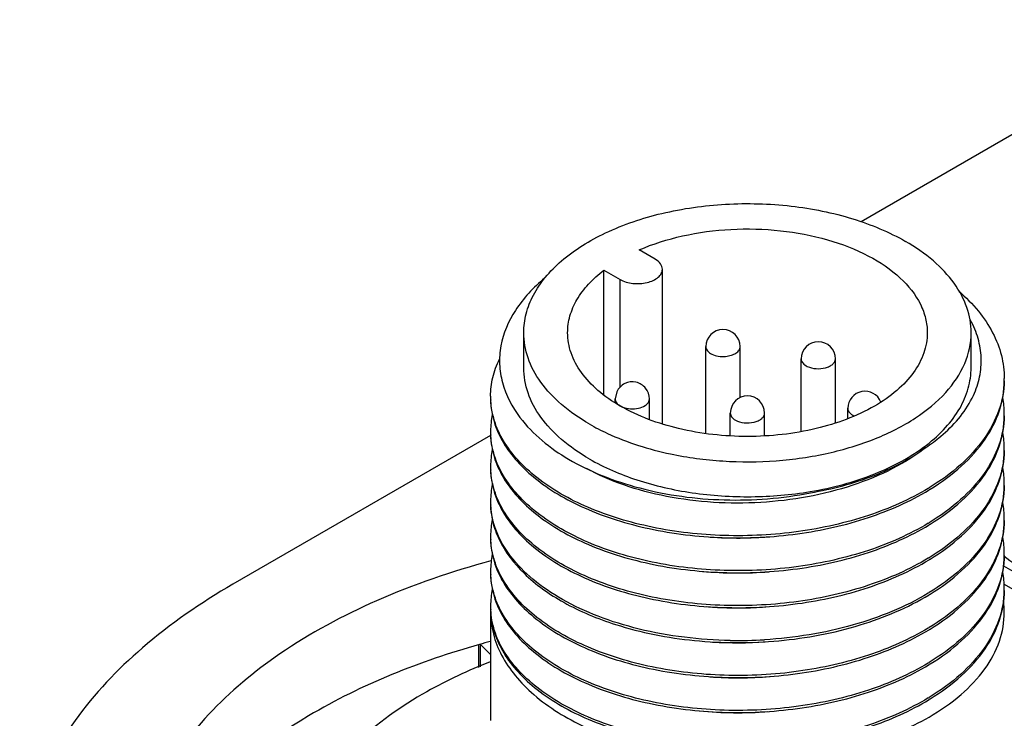
# Model space of a CAD drawing. Units: inches. Extents: x 0.5 to 33.6, y 0.5 to 21.6.
# Drawn here: x 30.2 to 30.4, y 19.1 to 19.3 of the extents above; entities that cross this region are included whole.
import ezdxf

# ---------------------------------------------------------------- set-up
doc = ezdxf.new("R2010")
doc.units = ezdxf.units.IN
doc.header["$LTSCALE"] = 1.87
doc.header["$MEASUREMENT"] = 0
doc.layers.get('0').update_dxf_attribs({"linetype": 'CONTINUOUS'})
doc.layers.add('AXIS', color=7, linetype='CONTINUOUS')
doc.layers.add('AXIS_COSMETIC_THREADS', color=7, linetype='CONTINUOUS')

msp = doc.modelspace()

# ---------------------------------------------------------------- linework, layer by layer
at = {"color": 7, "linetype": 'CONTINUOUS'}
for p, q in [((30.4836890647, 19.2620585662), (30.4032037687, 19.2155906363)), ((30.3558474145, 19.2069763601), (30.3521604246, 19.2091049965)), ((30.3440871918, 19.2044439412), (30.3477741817, 19.2023153048)), ((30.3575194595, 19.1690832171), (30.3575194595, 19.2046458325)), ((30.3477741817, 19.1775319943), (30.3477741817, 19.2023153048)), ((30.325647494, 19.1820236242), (30.325647494, 19.1900600653)), ((30.4285018247, 19.1820236242), (30.4285018247, 19.1900600653)), ((30.3470280301, 19.1764825717), (30.3466621762, 19.1748251972)), ((30.3544020459, 19.1742369107), (30.354536192, 19.1748251972)), ((30.3474871919, 19.1734329522), (30.3484341166, 19.172926776)), ((30.400138639, 19.1726663914), (30.4001392389, 19.1726267126)), ((30.3731376514, 19.1663508463), (30.3731376514, 19.1715762508)), ((30.3810116672, 19.1663076704), (30.3810116672, 19.1715762508)), ((30.3180333904, 19.166417789), (30.2587590557, 19.1321959401)), ((30.435951476, 19.136409352), (30.4514943323, 19.1274358827)), ((30.4361067128, 19.1322372681), (30.4507471977, 19.1237847715)), ((30.3152515218, 19.1180782145), (30.3152515218, 19.113058001)), ((30.3156471222, 19.1184053414), (30.3156471222, 19.113226567)), ((30.3180195412, 19.116032985), (30.3156471222, 19.1184053414))]:
    msp.add_line(p, q, dxfattribs=at)
for centre, radius, start, end in [((30.371447009, 19.186861618), 0.0039370169, 0.0001445759, 179.9993714239), ((30.3933638553, 19.1840564684), 0.0039370065, 359.9999875726, 179.9997066499), ((30.4149348787, 19.1794926188), 0.0211948895, 358.7000183201, 359.9966312758), ((30.4040756585, 19.1726663424), 0.0039370135, 21.4643390405, 179.9992868469), ((30.3362661961, 19.1754736896), 0.0182466388, 179.9963503829, 182.9598220334), ((30.3770746595, 19.1715762509), 0.0039370077, 359.9999986402, 179.999651521), ((30.4093865943, 19.1847190602), 0.0216375124, 333.2958224087, 335.1578572828), ((30.4146899231, 19.1714430224), 0.0214398414, 0.0312317601, 9.9494130824), ((30.336570653, 19.1674184791), 0.0185511062, 168.1301024128, 179.9385321392), ((30.4149300296, 19.1714561929), 0.0211997318, 358.6989766413, 359.9959901664), ((30.3362663388, 19.1674372503), 0.0182467814, 179.9964495428, 182.9688030231), ((30.4146898979, 19.1634065791), 0.0214398667, 0.0310827341, 9.9494960813), ((30.3365705724, 19.1593820446), 0.0185510259, 168.1316673374, 179.9383778028), ((30.4149301399, 19.1634197514), 0.0211996216, 358.6990638901, 359.9958345578), ((30.3362660137, 19.1594008049), 0.0182464565, 179.9962588217, 182.9484284577), ((30.41468991, 19.1553701391), 0.0214398545, 0.0311537047, 9.9494732702), ((30.3365706128, 19.1513456002), 0.0185510662, 168.1308899353, 179.9384503076), ((30.3894590413, 19.2026936118), 0.0565433346, 301.0715872557, 301.2984861067), ((30.389675788, 19.201855009), 0.0561261874, 301.2984380616, 301.5827479811), ((30.4149300835, 19.1553833105), 0.0211996779, 358.6991384841, 359.9959087116), ((30.3362661961, 19.1513643663), 0.0182466388, 179.9963503829, 182.9598220334), ((30.4146899231, 19.1473336991), 0.0214398414, 0.0312317601, 9.9494130824), ((30.336570653, 19.1433091558), 0.0185511062, 168.1301024126, 179.9385321392), ((30.4149300296, 19.1473468695), 0.0211997318, 358.6989766413, 359.9959901664), ((30.3894590034, 19.1946572331), 0.0565434076, 301.0715825398, 301.2984861033), ((30.3896757179, 19.1938186832), 0.0561263224, 301.2984380649, 301.5827367039), ((30.3362663388, 19.143327927), 0.0182467814, 179.9964495428, 182.9688030231), ((30.3748701551, 19.232513582), 0.0896799231, 265.9454548088, 274.7217217377), ((30.4146898979, 19.1392972558), 0.0214398667, 0.0310827342, 9.9494960814), ((30.3365705724, 19.1352727212), 0.0185510259, 168.1316673374, 179.9383778028), ((30.3894590814, 19.1866206636), 0.0565432574, 301.0715923066, 301.2984861105), ((30.4149301399, 19.139310428), 0.0211996216, 358.6990638892, 359.9958345568), ((30.3896757571, 19.1857821776), 0.0561262469, 301.2984380642, 301.5827431021), ((30.3362660137, 19.1352914816), 0.0182464565, 179.9962588227, 182.9484284568), ((30.3748780382, 19.2243445839), 0.0895471706, 264.7760232861, 274.5828244897), ((30.41468991, 19.1312608157), 0.0214398545, 0.0311537047, 9.9494732703), ((30.4149300835, 19.1312739871), 0.0211996779, 358.6991384841, 359.9959087116), ((30.3365706128, 19.1272362768), 0.0185510662, 168.1308899354, 179.9384503075), ((30.3894590423, 19.1785842868), 0.0565433325, 301.0715872526, 301.2984861118), ((30.3896757882, 19.1777456854), 0.0561261871, 301.2984380612, 301.5827479824), ((30.3362661961, 19.1272550429), 0.0182466388, 179.9963503827, 182.9598220341), ((30.3747675585, 19.2143555858), 0.0875927727, 265.3677167887, 266.5429783967), ((30.3748528218, 19.2159046018), 0.0891441117, 266.5483112799, 270.230770172), ((30.3748583683, 19.2166907479), 0.0899302295, 270.2252191563, 270.5097949905), ((30.3748617936, 19.2165916621), 0.0898311172, 270.5081726705, 274.0879445416), ((30.4163328239, 19.1257648733), 0.0197969218, 0.0110867816, 6.9938050937), ((30.3377179872, 19.1257685263), 0.019698413, 179.0407176843, 179.9999700871), ((30.3362750211, 19.1267732929), 0.0182554746, 182.1193826366, 182.9687538642), ((30.3894590041, 19.1705479086), 0.0565434062, 301.0715825374, 301.2984861064), ((30.3896757174, 19.1697093606), 0.0561263233, 301.2984380674, 301.582736702), ((30.37486923, 19.2081720944), 0.089448417, 266.2820078074, 274.0369693389), ((30.374860742, 19.2215026655), 0.1022479483, 269.0307673737, 273.4481374735), ((30.3894590816, 19.1625113399), 0.0565432569, 301.0715923051, 301.298486111), ((30.3896757576, 19.1616728534), 0.0561262458, 301.2984380614, 301.5827431048), ((30.3748704999, 19.2003624648), 0.0896745597, 265.8851093873, 274.7270980861), ((30.3894590415, 19.1544749647), 0.0565433341, 301.0715872552, 301.2984861082), ((30.3896757883, 19.1536363619), 0.0561261869, 301.2984380609, 301.5827479831), ((30.374881498, 19.1921257822), 0.0894740835, 264.3191749077, 274.4106174837)]:
    msp.add_arc(centre, radius, start, end, dxfattribs=at)
for points, knots in [([(30.3256475198, 19.190061249), (30.3256475709, 19.1915252284), (30.3260392343, 19.1945263654), (30.327760684, 19.1988595446), (30.3305536038, 19.2029678607), (30.3358117923, 19.2082441149), (30.3447707576, 19.2136974861), (30.3576523811, 19.2179999475), (30.3721080803, 19.220030879), (30.3869662227, 19.2196196713), (30.4010134599, 19.2168086321), (30.4096324782, 19.2132525546), (30.4134390053, 19.2110549049)], [0, 0, 0, 0, 0.0428595027, 0.0874889149, 0.1353230414, 0.1872881996, 0.3045543662, 0.4382258759, 0.5825725758, 0.7297281152, 0.8713209019, 1, 1, 1, 1]), ([(30.4285017988, 19.1900588817), (30.428501867, 19.1920176862), (30.4277791881, 19.196101331), (30.424682934, 19.2017887148), (30.4197914668, 19.2069328229), (30.4156965438, 19.209751544), (30.4134390053, 19.2110549049)], [0, 0, 0, 0, 0.2177712493, 0.4509486158, 0.7101912334, 1, 1, 1, 1]), ([(30.3575194375, 19.2046465619), (30.3575193455, 19.2050911177), (30.3571303602, 19.2060829568), (30.3563194337, 19.2067038458), (30.3558474145, 19.2069763601)], [0, 0, 0, 0, 0.4492306834, 1, 1, 1, 1]), ([(30.3477741817, 19.2023153048), (30.3486573059, 19.2018054443), (30.3507685817, 19.2012340423), (30.3534380851, 19.2013692614), (30.3553983488, 19.2020224241), (30.3565445891, 19.202721395), (30.3573210268, 19.2036047048), (30.3575195056, 19.2043172827), (30.3575194375, 19.2046465619)], [0, 0, 0, 0, 0.2698735203, 0.5613355925, 0.6954772215, 0.8131496166, 0.9128563369, 1, 1, 1, 1]), ([(30.3304424756, 19.2026027236), (30.3278732023, 19.2004642394), (30.3234703979, 19.1958393601), (30.3203483547, 19.1885749008), (30.3199454286, 19.1827887082), (30.3208369183, 19.176997832), (30.3229656486, 19.1729587146), (30.3247759487, 19.1705621629)], [0, 0, 0, 0, 0.2762933651, 0.5191337342, 0.6350927224, 0.7517555657, 1, 1, 1, 1]), ([(30.4256593203, 19.1996476804), (30.4272819131, 19.1982301543), (30.4302056713, 19.1952607237), (30.4335777119, 19.1902434838), (30.4356572576, 19.1849478339), (30.4361298696, 19.1812814516), (30.4361297681, 19.1794913726)], [0, 0, 0, 0, 0.2763993513, 0.5316159347, 0.7703598273, 1, 1, 1, 1]), ([(30.4290219599, 19.1756287157), (30.4296578091, 19.1770024478), (30.4306237953, 19.1798544164), (30.4309965678, 19.1843389121), (30.4302512073, 19.1888014729), (30.4290686332, 19.1916057742), (30.4283328728, 19.1929582732)], [0, 0, 0, 0, 0.2525033358, 0.4970357867, 0.7431725982, 1, 1, 1, 1]), ([(30.3407103134, 19.1690652257), (30.3384527748, 19.1703685867), (30.3343578518, 19.1731873078), (30.3294663846, 19.1783314159), (30.3263701305, 19.1840187997), (30.3256474516, 19.1881024445), (30.3256475198, 19.190061249)], [0, 0, 0, 0, 0.2898087666, 0.5490513842, 0.7822287507, 1, 1, 1, 1]), ([(30.3593797787, 19.1621818971), (30.3633284554, 19.161346528), (30.3714345575, 19.1602664569), (30.383638809, 19.1603299998), (30.3954836855, 19.1620370376), (30.4063156908, 19.165296183), (30.4155540333, 19.169939198), (30.4227114583, 19.1757621874), (30.4273736341, 19.1825531281), (30.4285017149, 19.1876529759), (30.4285017988, 19.1900588817)], [0, 0, 0, 0, 0.1467551035, 0.2961426518, 0.4424696609, 0.5804081698, 0.7057194338, 0.8161368185, 0.9125191992, 1, 1, 1, 1]), ([(30.3675100548, 19.186861628), (30.3675100981, 19.1865222942), (30.3678482119, 19.1857587267), (30.3689467054, 19.1850250509), (30.3704091654, 19.1845993571), (30.3715033822, 19.1845654473), (30.372062918, 19.1846166138)], [0, 0, 0, 0, 0.1836916513, 0.4148237757, 0.6958425312, 1, 1, 1, 1]), ([(30.372062918, 19.1846166138), (30.3725056979, 19.1846571035), (30.3733377914, 19.1848160017), (30.3744127862, 19.1852994888), (30.3751742133, 19.1859811717), (30.3753840163, 19.1865871336), (30.3753839813, 19.186861628)], [0, 0, 0, 0, 0.3084994572, 0.5823111995, 0.8095453374, 1, 1, 1, 1]), ([(30.3180195573, 19.1754748519), (30.3180196641, 19.1769147028), (30.3183732464, 19.1798564029), (30.3193889348, 19.1826344843), (30.3200386723, 19.1839776693)], [0, 0, 0, 0, 0.4910929382, 1, 1, 1, 1]), ([(30.3894268775, 19.1840564676), (30.3894268136, 19.1837134878), (30.3897716552, 19.1829407793), (30.3904437014, 19.1825039356), (30.3908332066, 19.1823152424)], [0, 0, 0, 0, 0.4421073419, 1, 1, 1, 1]), ([(30.3908332066, 19.1823152424), (30.3914574198, 19.1820128464), (30.3928806259, 19.1816912108), (30.3946594719, 19.1818327392), (30.3959381151, 19.1822973992), (30.3966779368, 19.1827746906), (30.3971751415, 19.1833673829), (30.3973007896, 19.1838380672), (30.3973008303, 19.1840564676)], [0, 0, 0, 0, 0.276131909, 0.5662642875, 0.6984278874, 0.8143302987, 0.9130521462, 1, 1, 1, 1]), ([(30.3407103134, 19.1610287846), (30.3384527748, 19.1623321456), (30.3343578518, 19.1651508667), (30.3294663846, 19.1702949748), (30.3263701305, 19.1759823586), (30.3256474516, 19.1800660034), (30.3256475198, 19.1820248079)], [0, 0, 0, 0, 0.2898087666, 0.5490513842, 0.7822287507, 1, 1, 1, 1]), ([(30.3915275308, 19.1535291994), (30.396591745, 19.1543853319), (30.4059939014, 19.1568755152), (30.4164324435, 19.1624001716), (30.4226543411, 19.1679973689), (30.4259723349, 19.1724162893), (30.4280306602, 19.1771303286), (30.4285017431, 19.1804231326), (30.4285017988, 19.1820224405)], [0, 0, 0, 0, 0.3068105875, 0.5768790254, 0.6957858516, 0.8042686444, 0.9044630489, 1, 1, 1, 1]), ([(30.354536192, 19.1748251972), (30.354536192, 19.1756971402), (30.3539110401, 19.1774958825), (30.3515118836, 19.1789711447), (30.348716581, 19.1786397711), (30.3473946889, 19.1772726136), (30.3470280301, 19.1764825717)], [0, 0, 0, 0, 0.2501875579, 0.5002883585, 0.7500889548, 1, 1, 1, 1]), ([(30.4361243129, 19.17901177), (30.4360722125, 19.1767157344), (30.4351662644, 19.171960739), (30.4315967287, 19.1653220605), (30.426036788, 19.1592828586), (30.4213899356, 19.1559333756), (30.4188331076, 19.1543788842)], [0, 0, 0, 0, 0.2200288393, 0.4546695685, 0.7133227724, 1, 1, 1, 1]), ([(30.4190707238, 19.1540419704), (30.4216368296, 19.1556195956), (30.4262923594, 19.1590186404), (30.4318266023, 19.1651503491), (30.4353183396, 19.1718871957), (30.4361296037, 19.176694435), (30.4361297613, 19.1790089638)], [0, 0, 0, 0, 0.2867834347, 0.5452138072, 0.7796454416, 1, 1, 1, 1]), ([(30.3180195574, 19.1749926357), (30.3180194399, 19.1733737207), (30.3184709725, 19.170047497), (30.3204528855, 19.1652582899), (30.3236635834, 19.1607306753), (30.3297195666, 19.1549217968), (30.3400240711, 19.1489853855), (30.3548064559, 19.1444217018), (30.3714024319, 19.1424616313), (30.3884657194, 19.1433049471), (30.4046034454, 19.1469066227), (30.4144768403, 19.1512481893), (30.4188331076, 19.1538966977)], [0, 0, 0, 0, 0.0415447107, 0.0849701482, 0.1317874645, 0.1829565212, 0.2992947536, 0.4328280795, 0.5777013062, 0.7259553912, 0.869169587, 1, 1, 1, 1]), ([(30.4186415451, 19.1542629381), (30.4143318668, 19.1516660742), (30.4045912066, 19.1473998787), (30.3886838584, 19.1438298188), (30.3718581104, 19.1429426606), (30.3554513855, 19.1447855693), (30.3407604786, 19.1491744605), (30.3304351237, 19.1549152667), (30.3242570381, 19.1605574061), (30.3209085184, 19.1649702036), (30.31873988, 19.1696511818), (30.3181267398, 19.1729292527), (30.3180438985, 19.1745315123)], [0, 0, 0, 0, 0.1304108125, 0.2729725904, 0.4205852, 0.5651014341, 0.6987747657, 0.8157941337, 0.8674222987, 0.9146828353, 0.9584166191, 1, 1, 1, 1]), ([(30.3466621762, 19.1748251972), (30.3466620896, 19.174569983), (30.3468396212, 19.1740111944), (30.3472470925, 19.1736118421), (30.3474871919, 19.1734329522)], [0, 0, 0, 0, 0.4601529869, 1, 1, 1, 1]), ([(30.3484341166, 19.172926776), (30.3489862547, 19.1727168165), (30.3501869863, 19.172485094), (30.3519495603, 19.1726102598), (30.3534622305, 19.1731440067), (30.3542217136, 19.1738483476), (30.3544020459, 19.1742369107)], [0, 0, 0, 0, 0.271458654, 0.5524401631, 0.8031443364, 1, 1, 1, 1]), ([(30.4180799379, 19.1636602909), (30.4192688406, 19.1644557037), (30.4234490275, 19.1675537613), (30.4270173051, 19.1716175622), (30.4287162199, 19.1749955054)], [0, 0, 0, 0, 0.2744754384, 1, 1, 1, 1]), ([(30.4001392389, 19.1726267126), (30.4001495415, 19.1722860272), (30.4005088004, 19.1715295775), (30.4011774894, 19.1711007076), (30.4015652407, 19.170915447)], [0, 0, 0, 0, 0.4423196075, 1, 1, 1, 1]), ([(30.3247759487, 19.1705621629), (30.3277332506, 19.1666471619), (30.3339917841, 19.1616575012), (30.3437266717, 19.1569578617), (30.3555996692, 19.1530897048), (30.3718144267, 19.1509149644), (30.3850621949, 19.1519475977), (30.3915531285, 19.1532521062)], [0, 0, 0, 0, 0.204669104, 0.3232330304, 0.4509290589, 0.723819041, 1, 1, 1, 1]), ([(30.3731376514, 19.1715762508), (30.3731376718, 19.1712696004), (30.3734057284, 19.1705853108), (30.3739651676, 19.1701569819), (30.3742907859, 19.1699689903)], [0, 0, 0, 0, 0.4492125233, 1, 1, 1, 1]), ([(30.3742907859, 19.1699689903), (30.374899774, 19.1696173988), (30.3763556681, 19.1692233205), (30.378196542, 19.1693165286), (30.379548391, 19.169766846), (30.380338972, 19.1702487586), (30.3808745627, 19.17085779), (30.3810116823, 19.1713491693), (30.3810116672, 19.1715762508)], [0, 0, 0, 0, 0.26986236, 0.5613161754, 0.6954592022, 0.8131388094, 0.9128538154, 1, 1, 1, 1]), ([(30.4361242961, 19.1709748489), (30.4360721543, 19.1686788494), (30.4351661199, 19.1639239441), (30.431596566, 19.1572854105), (30.4260366761, 19.1512463343), (30.421389895, 19.1478969098), (30.4188331076, 19.1463424431)], [0, 0, 0, 0, 0.2200288069, 0.4546698919, 0.7133229634, 1, 1, 1, 1]), ([(30.4190707149, 19.1460055238), (30.421636817, 19.147583146), (30.4262923409, 19.1509821844), (30.4318265813, 19.1571138799), (30.4353183231, 19.1638507112), (30.4361295977, 19.1686579406), (30.4361297615, 19.1709724648)], [0, 0, 0, 0, 0.2867834006, 0.5452138339, 0.7796455531, 1, 1, 1, 1]), ([(30.3407103134, 19.1690652257), (30.3420603317, 19.1682858099), (30.3479780036, 19.1652400014), (30.3544004198, 19.1632353139), (30.3593797787, 19.1621818971)], [0, 0, 0, 0, 0.2344702519, 1, 1, 1, 1]), ([(30.3180195572, 19.166956251), (30.3180194348, 19.1653373363), (30.3184709571, 19.1620111117), (30.320452857, 19.1572218996), (30.3236635441, 19.1526942794), (30.329719515, 19.1468853918), (30.3400240132, 19.1409489687), (30.3548063984, 19.1363852716), (30.3714023864, 19.134425191), (30.3884656894, 19.135268501), (30.4046034326, 19.1388701767), (30.4144768364, 19.1432117458), (30.4188331076, 19.1458602566)], [0, 0, 0, 0, 0.0415446834, 0.0849700928, 0.1317873858, 0.182956381, 0.2992945256, 0.4328278508, 0.5777010825, 0.7259552899, 0.8691695341, 1, 1, 1, 1]), ([(30.4186415409, 19.1462264945), (30.4143320326, 19.1436297335), (30.4045917909, 19.1393636653), (30.3886851123, 19.135793583), (30.3718599996, 19.1349061988), (30.3554537316, 19.1367486925), (30.3407629766, 19.1411370291), (30.3304374615, 19.146877251), (30.3242589493, 19.1525189082), (30.3209099841, 19.1569313791), (30.3187407672, 19.1616120535), (30.3181271375, 19.1648899931), (30.3180440467, 19.1664922093)], [0, 0, 0, 0, 0.1304088587, 0.2729683109, 0.4205788929, 0.5650942197, 0.6987682343, 0.815789932, 0.8674196089, 0.9146815761, 0.9584163872, 1, 1, 1, 1]), ([(30.4180799379, 19.1636602909), (30.4157025928, 19.1617952063), (30.4102898745, 19.1584268549), (30.3977603228, 19.1532922768), (30.3801059704, 19.1501715687), (30.3621506787, 19.1512307186), (30.3488251349, 19.1547290105), (30.3428254414, 19.1573189489), (30.3401023297, 19.1588194487)], [0, 0, 0, 0, 0.1109410988, 0.232404408, 0.4955297737, 0.7614296971, 0.8858457991, 1, 1, 1, 1]), ([(30.3915531285, 19.1532521062), (30.3965578304, 19.1540915747), (30.4058712711, 19.1565240796), (30.414479977, 19.1609807996), (30.4180799379, 19.1636602909)], [0, 0, 0, 0, 0.5306894741, 1, 1, 1, 1]), ([(30.4361242971, 19.1629384422), (30.4360721588, 19.1606424411), (30.4351661306, 19.1558875296), (30.4315965788, 19.1492489854), (30.4260366844, 19.1432098996), (30.4213898981, 19.1398604706), (30.4188331076, 19.1383060019)], [0, 0, 0, 0, 0.2200287191, 0.4546698281, 0.713322935, 1, 1, 1, 1]), ([(30.4190707199, 19.1379690858), (30.4216368237, 19.1395467094), (30.4262923502, 19.1429457508), (30.4318265916, 19.1490774526), (30.435318331, 19.155814291), (30.4361296006, 19.160621525), (30.4361297614, 19.1629360513)], [0, 0, 0, 0, 0.2867834196, 0.5452138224, 0.7796454998, 1, 1, 1, 1]), ([(30.3407103134, 19.1610287846), (30.3441510802, 19.1590423019), (30.3518734788, 19.1557455042), (30.3644852066, 19.1528807452), (30.377951792, 19.1519910773), (30.3870526291, 19.1527726933), (30.3915275308, 19.1535291994)], [0, 0, 0, 0, 0.22810355, 0.4780688342, 0.7394372296, 1, 1, 1, 1]), ([(30.3180195573, 19.1589197832), (30.3180194372, 19.1573008683), (30.3184709644, 19.1539746441), (30.3204528706, 19.1491854343), (30.3236635628, 19.1446578168), (30.3297195396, 19.1388489335), (30.3400240409, 19.132912516), (30.354806426, 19.1283488253), (30.3714024081, 19.1263887495), (30.3884657037, 19.1272320623), (30.4046034387, 19.1308337379), (30.4144768383, 19.1351753058), (30.4188331076, 19.1378238155)], [0, 0, 0, 0, 0.0415446972, 0.0849701203, 0.131787424, 0.182956449, 0.2992946365, 0.4328279612, 0.5777011911, 0.7259553379, 0.8691695593, 1, 1, 1, 1]), ([(30.4186415496, 19.1381900586), (30.4143316556, 19.1355930642), (30.4045904647, 19.1313267074), (30.3886822674, 19.1277566763), (30.3718557142, 19.1268698047), (30.3554484101, 19.1287132396), (30.3407573106, 19.1331028343), (30.3304321587, 19.1388443816), (30.3242546142, 19.1444871328), (30.3209066596, 19.1489003448), (30.3187387551, 19.1535817085), (30.3181262359, 19.1568599459), (30.3180437111, 19.1584622606)], [0, 0, 0, 0, 0.1304132896, 0.2729780174, 0.4205931893, 0.5651105741, 0.698783038, 0.8157994538, 0.8674257057, 0.914684428, 0.9584169096, 1, 1, 1, 1]), ([(30.4361242976, 19.1549020276), (30.4360721622, 19.152606024), (30.4351661382, 19.1478511074), (30.4315965876, 19.1412125555), (30.4260366906, 19.1351734631), (30.4213899004, 19.1318240309), (30.4188331076, 19.1302695608)], [0, 0, 0, 0, 0.2200287605, 0.4546698267, 0.7133229066, 1, 1, 1, 1]), ([(30.4190707238, 19.129932647), (30.4216368296, 19.1315102723), (30.4262923594, 19.1349093171), (30.4318266023, 19.1410410257), (30.4353183396, 19.1477778724), (30.4361296037, 19.1525851117), (30.4361297613, 19.1548996405)], [0, 0, 0, 0, 0.2867834347, 0.5452138072, 0.7796454416, 1, 1, 1, 1]), ([(30.3180195574, 19.1508833124), (30.3180194547, 19.1494674843), (30.318361338, 19.1465757116), (30.3204381757, 19.1407874962), (30.3257482101, 19.1339439218), (30.335101082, 19.1273901854), (30.3426309811, 19.1242645145), (30.3467471867, 19.1229460931)], [0, 0, 0, 0, 0.0997305881, 0.202963359, 0.430014126, 0.6955455145, 1, 1, 1, 1]), ([(30.3731311674, 19.1192693465), (30.3660847904, 19.1193886999), (30.3557151642, 19.1206162714), (30.3429177101, 19.1245427069), (30.3346647341, 19.1283558266), (30.3278013353, 19.132980957), (30.3225487701, 19.1382915797), (30.3191088903, 19.1441460157), (30.3181495508, 19.1483787352), (30.3180438985, 19.1504221889)], [0, 0, 0, 0, 0.308918877, 0.4526937021, 0.5855743269, 0.7059588442, 0.8136343927, 0.9103065393, 1, 1, 1, 1]), ([(30.4361242961, 19.1468655256), (30.4360721543, 19.1445695261), (30.4351661199, 19.1398146207), (30.431596566, 19.1331760871), (30.4260366761, 19.1271370109), (30.421389895, 19.1237875865), (30.4188331076, 19.1222331197)], [0, 0, 0, 0, 0.2200288069, 0.4546698919, 0.7133229634, 1, 1, 1, 1]), ([(30.4190707149, 19.1218962005), (30.421636817, 19.1234738227), (30.4262923409, 19.126872861), (30.4318265813, 19.1330045566), (30.4353183231, 19.1397413879), (30.4361295977, 19.1445486173), (30.4361297615, 19.1468631415)], [0, 0, 0, 0, 0.2867834006, 0.5452138339, 0.7796455531, 1, 1, 1, 1]), ([(30.3180195572, 19.1428469277), (30.3180194348, 19.1412280129), (30.3184709571, 19.1379017884), (30.320452857, 19.1331125763), (30.3236635441, 19.128584956), (30.329719515, 19.1227760684), (30.3400240132, 19.1168396454), (30.3548063984, 19.1122759482), (30.3714023864, 19.1103158676), (30.3884656894, 19.1111591776), (30.4046034326, 19.1147608533), (30.4144768364, 19.1191024225), (30.4188331076, 19.1217509332)], [0, 0, 0, 0, 0.0415446834, 0.0849700928, 0.1317873858, 0.182956381, 0.2992945256, 0.4328278508, 0.5777010825, 0.7259552899, 0.8691695341, 1, 1, 1, 1]), ([(30.4186415409, 19.1221171711), (30.4143320326, 19.1195204102), (30.4045917909, 19.115254342), (30.3886851123, 19.1116842596), (30.3718599996, 19.1107968754), (30.3554537316, 19.1126393692), (30.3407629766, 19.1170277057), (30.3304374615, 19.1227679277), (30.3242589493, 19.1284095849), (30.3209099841, 19.1328220558), (30.3187407672, 19.1375027301), (30.3181271375, 19.1407806698), (30.3180440467, 19.142382886)], [0, 0, 0, 0, 0.1304088587, 0.2729683109, 0.4205788929, 0.5650942197, 0.6987682343, 0.815789932, 0.8674196089, 0.9146815761, 0.9584163872, 1, 1, 1, 1]), ([(30.4361242971, 19.1388291189), (30.4360721588, 19.1365331177), (30.4351661306, 19.1317782063), (30.4315965788, 19.1251396621), (30.4260366844, 19.1191005762), (30.4213898981, 19.1157511472), (30.4188331076, 19.1141966786)], [0, 0, 0, 0, 0.2200287191, 0.4546698281, 0.713322935, 1, 1, 1, 1]), ([(30.4190707199, 19.1138597624), (30.4216368237, 19.1154373861), (30.4262923502, 19.1188364275), (30.4318265916, 19.1249681292), (30.435318331, 19.1317049677), (30.4361296006, 19.1365122016), (30.4361297614, 19.138826728)], [0, 0, 0, 0, 0.2867834196, 0.5452138224, 0.7796454998, 1, 1, 1, 1]), ([(30.4360424536, 19.1387156027), (30.4378105547, 19.1372870994), (30.4419684392, 19.1347618176), (30.4465144429, 19.1330946112), (30.4489630847, 19.1324047109)], [0, 0, 0, 0, 0.4718795137, 1, 1, 1, 1]), ([(30.3180195573, 19.1348104599), (30.3180194372, 19.1331915449), (30.3184709644, 19.1298653207), (30.3204528706, 19.125076111), (30.3236635628, 19.1205484934), (30.3297195396, 19.1147396101), (30.3400240409, 19.1088031926), (30.354806426, 19.1042395019), (30.3714024081, 19.1022794261), (30.3884657037, 19.1031227389), (30.4046034387, 19.1067244145), (30.4144768383, 19.1110659825), (30.4188331076, 19.1137144921)], [0, 0, 0, 0, 0.0415446972, 0.0849701203, 0.131787424, 0.182956449, 0.2992946365, 0.4328279612, 0.5777011911, 0.7259553379, 0.8691695593, 1, 1, 1, 1]), ([(30.4186415496, 19.1140807353), (30.4143316556, 19.1114837409), (30.4045904647, 19.107217384), (30.3886822674, 19.103647353), (30.3718557142, 19.1027604814), (30.3554484101, 19.1046039163), (30.3407573106, 19.108993511), (30.3304321587, 19.1147350582), (30.3242546142, 19.1203778095), (30.3209066596, 19.1247910214), (30.3187387551, 19.1294723852), (30.3181262359, 19.1327506226), (30.3180437111, 19.1343529372)], [0, 0, 0, 0, 0.1304132896, 0.2729780174, 0.4205931893, 0.5651105741, 0.698783038, 0.8157994538, 0.8674257057, 0.914684428, 0.9584169096, 1, 1, 1, 1]), ([(30.2587590557, 19.1321959401), (30.2514148522, 19.1279557875), (30.2380931871, 19.1187860944), (30.2221800748, 19.1020513603), (30.2121055421, 19.0835502348), (30.2097522352, 19.0702654164), (30.2097519446, 19.0638930007)], [0, 0, 0, 0, 0.2898074212, 0.5490464567, 0.782228935, 1, 1, 1, 1]), ([(30.3467471867, 19.1229460931), (30.3526182039, 19.1210656052), (30.3651412894, 19.1186319216), (30.3842310942, 19.1185987313), (30.4026073819, 19.1220427936), (30.4139041697, 19.1267906956), (30.4188331076, 19.1297873744)], [0, 0, 0, 0, 0.2490425338, 0.5109663532, 0.7669717548, 1, 1, 1, 1]), ([(30.4186415451, 19.1301536148), (30.4132828348, 19.1269246403), (30.4009380632, 19.1219468351), (30.3878742082, 19.119853449), (30.381010448, 19.1194398219)], [0, 0, 0, 0, 0.4764002443, 1, 1, 1, 1]), ([(30.4361242976, 19.1307927043), (30.4360721622, 19.1284967007), (30.4351661382, 19.1237417841), (30.4315965876, 19.1171032321), (30.4260366906, 19.1110641397), (30.4213899004, 19.1077147076), (30.4188331076, 19.1061602375)], [0, 0, 0, 0, 0.2200287605, 0.4546698267, 0.7133229066, 1, 1, 1, 1]), ([(30.4190707238, 19.1058233237), (30.4216368296, 19.1074009489), (30.4262923594, 19.1107999937), (30.4318266023, 19.1169317024), (30.4353183396, 19.123668549), (30.4361296037, 19.1284757883), (30.4361297613, 19.1307903172)], [0, 0, 0, 0, 0.2867834347, 0.5452138072, 0.7796454416, 1, 1, 1, 1]), ([(30.3180195743, 19.1257685366), (30.3180195742, 19.1240873867), (30.3184690247, 19.1206410372), (30.3204455669, 19.1156649746), (30.3236525639, 19.1109471319), (30.3296905268, 19.1048880571), (30.3399782777, 19.0986254901), (30.3547707208, 19.0936846185), (30.3713708449, 19.0913522909), (30.3884331752, 19.0918244117), (30.4045642845, 19.0950525138), (30.4144619137, 19.0991361355), (30.4188331076, 19.1016598305)], [0, 0, 0, 0, 0.0428595105, 0.0874885385, 0.1353221404, 0.1872867597, 0.3045519191, 0.4382232426, 0.5825704982, 0.7297268938, 0.8713204398, 1, 1, 1, 1]), ([(30.4186415451, 19.1060442915), (30.4143318668, 19.1034474275), (30.4045912066, 19.099181232), (30.3886838584, 19.0956111722), (30.3718581104, 19.0947240139), (30.3554513855, 19.0965669226), (30.3407604786, 19.1009558138), (30.3304351237, 19.10669662), (30.3242570381, 19.1123387594), (30.3209085184, 19.1167515569), (30.31873988, 19.1214325351), (30.3181267398, 19.124710606), (30.3180438985, 19.1263128656)], [0, 0, 0, 0, 0.1304108125, 0.2729725904, 0.4205852, 0.5651014341, 0.6987747657, 0.8157941337, 0.8674222987, 0.9146828353, 0.9584166191, 1, 1, 1, 1]), ([(30.3180469394, 19.1257735954), (30.3181349364, 19.1241690075), (30.3187600503, 19.1208867422), (30.3209484375, 19.1162030219), (30.3243183497, 19.1117895227), (30.3305277857, 19.1061494364), (30.3408916619, 19.1004182195), (30.3556237389, 19.0960491379), (30.3720621906, 19.0942349922), (30.3889045377, 19.0951581041), (30.4048088794, 19.0987683676), (30.4145360682, 19.1030655518), (30.4188331076, 19.105678051)], [0, 0, 0, 0, 0.0415910472, 0.0853559492, 0.1326671322, 0.1843592439, 0.3015195732, 0.4353089109, 0.5798748539, 0.7274409425, 0.8698464301, 1, 1, 1, 1]), ([(30.4188331076, 19.1016598305), (30.4214253107, 19.1031564306), (30.4261273532, 19.1063930816), (30.4317441096, 19.1122998406), (30.4352996556, 19.1188303862), (30.4361297548, 19.1235194725), (30.4361297453, 19.125768704)], [0, 0, 0, 0, 0.2898038593, 0.5490502724, 0.7822287216, 1, 1, 1, 1])]:
    msp.add_open_spline(points, degree=3, knots=knots, dxfattribs=at)
msp.add_open_spline([(30.3180440467, 19.1258278173), (30.3180450109, 19.1258097433), (30.3180459752, 19.1257916694), (30.3180469394, 19.1257735954)], degree=3, dxfattribs=at)
at = {"layer": 'AXIS', "color": 7, "linetype": 'CONTINUOUS'}
for p, q in [((30.3675100102, 19.1668713432), (30.3675100102, 19.186861628)), ((30.375384026, 19.1751059583), (30.375384026, 19.186861628)), ((30.389426846, 19.1673535451), (30.389426846, 19.1840564676)), ((30.3973008618, 19.1693096159), (30.3973008618, 19.1840564676)), ((30.400138639, 19.1703181401), (30.400138639, 19.1726663914)), ((30.3180195412, 19.1257685364), (30.3180195412, 19.1008612073))]:
    msp.add_line(p, q, dxfattribs=at)
msp.add_arc((30.3696154733, 18.9259914122), 0.1998366587, 104.9881485123, 105.7295010018, dxfattribs=at)
for points, knots in [([(30.3181107714, 19.1375605899), (30.3091360308, 19.1351663671), (30.2922265405, 19.1293744455), (30.2642406571, 19.1144072876), (30.2472074269, 19.097635531), (30.2412934778, 19.0848927116)], [0, 0, 0, 0, 0.2920947148, 0.5582300105, 1, 1, 1, 1]), ([(30.3154405365, 19.1183446456), (30.3017873053, 19.1144990437), (30.2772794662, 19.1048159884), (30.2562687057, 19.0881615405), (30.2489314428, 19.0787677843)], [0, 0, 0, 0, 0.5433805993, 1, 1, 1, 1]), ([(30.3179027317, 19.1143370406), (30.3129024797, 19.1123820056), (30.2961688889, 19.1046569123), (30.280696497, 19.0916318432), (30.2751389481, 19.0796569612)], [0, 0, 0, 0, 0.2891064992, 1, 1, 1, 1])]:
    msp.add_open_spline(points, degree=3, knots=knots, dxfattribs=at)
at = {"layer": 'AXIS_COSMETIC_THREADS', "color": 7, "linetype": 'CONTINUOUS'}
for p, q in [((30.3440871918, 19.1757867259), (30.3440871918, 19.2044439412)), ((30.3466621762, 19.1739072183), (30.3466621762, 19.1748251972)), ((30.354536192, 19.1701302318), (30.354536192, 19.1748251972))]:
    msp.add_line(p, q, dxfattribs=at)
for points, knots in [([(30.3521604246, 19.2091049965), (30.3553632352, 19.2105015762), (30.3623188356, 19.2126726891), (30.3733063548, 19.2141254708), (30.3845724369, 19.2138327342), (30.3952944649, 19.2118150294), (30.4047107021, 19.2082054902), (30.4121718871, 19.2032461391), (30.4164531432, 19.1979521499), (30.4181357813, 19.1934312222), (30.4184131579, 19.1911678044), (30.4184131859, 19.1900607656)], [0, 0, 0, 0, 0.1352009165, 0.2799315618, 0.4271569138, 0.5694424584, 0.7001524837, 0.8147898713, 0.9127516571, 0.9571636412, 1, 1, 1, 1]), ([(30.3357361044, 19.1900614646), (30.335736167, 19.1913548255), (30.3361197591, 19.1940185252), (30.3377948731, 19.1978297107), (30.3404929352, 19.2013980063), (30.3428059031, 19.203464482), (30.3440871918, 19.2044439412)], [0, 0, 0, 0, 0.2255706842, 0.4622662011, 0.718721509, 1, 1, 1, 1]), ([(30.4184131859, 19.1900607656), (30.4184132256, 19.1884862679), (30.4178322407, 19.1852037577), (30.4153436977, 19.1806324997), (30.4114108887, 19.1764961792), (30.4041523638, 19.1715047888), (30.3925072768, 19.1672952871), (30.3770740718, 19.1656145188), (30.36164094, 19.1672955472), (30.3499960397, 19.1715052386), (30.3427377105, 19.1764967245), (30.3388051825, 19.1806331792), (30.3363168254, 19.1852044651), (30.3357360281, 19.1884869737), (30.3357361044, 19.1900614646)], [0, 0, 0, 0, 0.0454280197, 0.0940697412, 0.1481502852, 0.2086040704, 0.3468538011, 0.5000025037, 0.6531505151, 0.7913988366, 0.8518516912, 0.9059310854, 0.9545721752, 1, 1, 1, 1])]:
    msp.add_open_spline(points, degree=3, knots=knots, dxfattribs=at)

doc.saveas('drawing.dxf')
